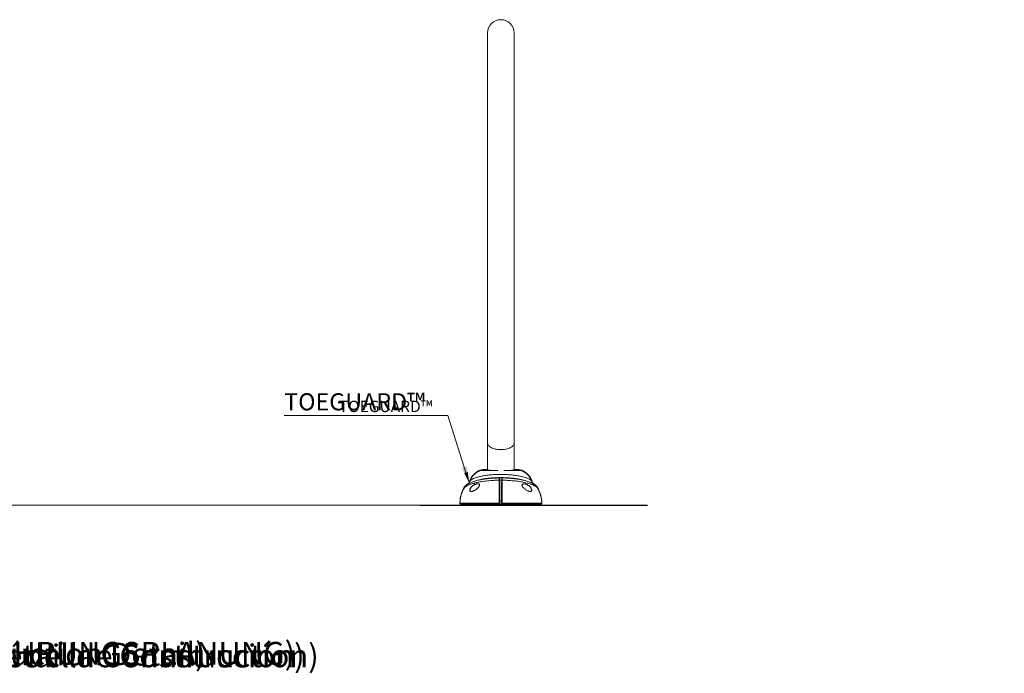
# Model space of a CAD drawing. Units: inches. Extents: x -2796 to 1759, y -122 to 157.
# Drawn here: x 6 to 135, y -69 to 18 of the extents above; entities that cross this region are included whole.
import ezdxf
from ezdxf import colors
from ezdxf.entities.mleader import LeaderData, LeaderLine
from ezdxf.math import Vec2, Vec3

# ---------------------------------------------------------------- set-up
doc = ezdxf.new("R2010")
doc.units = ezdxf.units.IN
doc.header["$MEASUREMENT"] = 0
doc.linetypes.add('SLD-Solid', pattern=[0])
doc.layers.get('0').update_dxf_attribs({"linetype": 'SLD-Solid'})
for name, color, linetype in [('DE BLOCK FORMAT', 231, 'SLD-Solid'), ('DE VORTEX TEXT', 204, 'Continuous'), ('EN BLOCK FORMAT', 3, 'SLD-Solid'), ('EN VORTEX TEXT', 54, 'Continuous'), ('ES BLOCK FORMAT', 150, 'Continuous'), ('ES VORTEX TEXT', 82, 'Continuous'), ('FR BLOCK FORMAT', 220, 'SLD-Solid'), ('FR VORTEX TEXT', 20, 'Continuous')]:
    doc.layers.add(name, color=color, linetype=linetype)
doc.styles.add('Vortex annotative', font='arial.ttf')
doc.styles.add('Vortex Title annotative', font='arialbd.ttf')

msp = doc.modelspace()

# ---------------------------------------------------------------- linework, layer by layer
at = {"linetype": 'Continuous', "lineweight": 15}
for p, q in [((67.18, 15.8), (67.18, -38.2)), ((70.68, -38.2), (70.68, 15.8)), ((67.18, -38.2), (67.18, -41.77)), ((70.68, -41.77), (70.68, -38.2)), ((67.18, -41.76), (66.25, -41.76)), ((67.18, -41.7), (66.55, -41.7)), ((67.02, -41.77), (67.02, -41.77)), ((71.3, -41.7), (70.68, -41.7)), ((71.61, -41.76), (70.68, -41.76)), ((70.84, -41.77), (70.84, -41.77)), ((64.81, -43.26), (64.81, -43.26)), ((68.8, -43.22), (68.8, -42.89)), ((68.8, -43.54), (68.8, -43.3)), ((68.8, -43.49), (68.8, -43.58)), ((68.8, -43.5), (68.8, -43.49)), ((64.04, -44.17), (64.03, -44.18)), ((64.04, -44.24), (64.04, -44.24)), ((65.07, -44.58), (65.13, -44.58)), ((68.8, -44.27), (68.8, -44.27)), ((63.54, -46), (63.54, -46.07)), ((63.54, -46.07), (63.54, -46.09)), ((68.74, -46.27), (68.74, -46.27)), ((68.79, -45.82), (69.04, -45.82)), ((68.79, -46.2), (69.04, -46.2)), ((68.79, -46.21), (68.79, -46.21)), ((74.32, -46.09), (74.32, -46.07))]:
    msp.add_line(p, q, dxfattribs=at)
at = {"linetype": 'SLD-Solid', "lineweight": 18, "ltscale": 5}
msp.add_line((67.18, -46.4), (-101.48, -46.4), dxfattribs=at)
msp.add_line((58.35, -46.4), (88.26, -46.4))
at = {"linetype": 'Continuous', "lineweight": 15, "flags": 128}
for points in [[(70.68, -38.2), (70.68, -38.25), (70.66, -38.32), (70.63, -38.4), (70.59, -38.48), (70.53, -38.55), (70.47, -38.62), (70.38, -38.69), (70.29, -38.75), (70.19, -38.81), (70.08, -38.86), (69.95, -38.91), (69.82, -38.95), (69.68, -38.99), (69.54, -39.02), (69.39, -39.04), (69.24, -39.06), (69.09, -39.07), (68.93, -39.07), (68.77, -39.07), (68.62, -39.06), (68.47, -39.04), (68.32, -39.02), (68.18, -38.99), (68.04, -38.95), (67.91, -38.91), (67.78, -38.86), (67.67, -38.81), (67.57, -38.75), (67.48, -38.69), (67.39, -38.62), (67.33, -38.55), (67.27, -38.48), (67.23, -38.4), (67.2, -38.32), (67.18, -38.25), (67.18, -38.2)], [(68.55, -41.83), (68.44, -41.83), (68.25, -41.83), (68.07, -41.83), (67.89, -41.83), (67.71, -41.83), (67.54, -41.83), (67.38, -41.83), (67.23, -41.83), (67.08, -41.83), (66.95, -41.83), (66.83, -41.83), (66.71, -41.83), (66.61, -41.83), (66.52, -41.83), (66.44, -41.83), (66.38, -41.83), (66.33, -41.83), (66.29, -41.83), (66.27, -41.83), (66.26, -41.83), (66.25, -41.83)], [(66.56, -41.77), (66.56, -41.77), (66.56, -41.77)], [(71.61, -41.83), (71.6, -41.83), (71.59, -41.83), (71.57, -41.83), (71.53, -41.83), (71.48, -41.83), (71.41, -41.83), (71.34, -41.83), (71.24, -41.83), (71.14, -41.83), (71.03, -41.83), (70.9, -41.83), (70.77, -41.83), (70.62, -41.83), (70.47, -41.83), (70.3, -41.83), (70.13, -41.83), (69.96, -41.83), (69.78, -41.83), (69.59, -41.83), (69.4, -41.83), (69.31, -41.83)], [(71.3, -41.77), (71.3, -41.77), (71.3, -41.77)], [(68.8, -43.5), (68.8, -43.49), (68.8, -43.49), (68.8, -43.49)], [(68.8, -43.58), (68.8, -43.6), (68.8, -43.6)], [(68.8, -43.89), (68.8, -43.8), (68.8, -43.66)], [(68.8, -43.85), (68.8, -43.87), (68.8, -43.89)], [(63.54, -46.14), (63.54, -46.14), (63.55, -46.14), (63.57, -46.14), (63.61, -46.14), (63.66, -46.14), (63.72, -46.14), (63.8, -46.14), (63.89, -46.14), (63.99, -46.14), (64.11, -46.14), (64.24, -46.14), (64.38, -46.14), (64.53, -46.14), (64.7, -46.14), (64.87, -46.14), (65.06, -46.14), (65.25, -46.14), (65.46, -46.14), (65.67, -46.14), (65.9, -46.14), (66.13, -46.14), (66.36, -46.14), (66.61, -46.14), (66.86, -46.14), (67.12, -46.14), (67.38, -46.14), (67.64, -46.14), (67.91, -46.14), (68.18, -46.14), (68.45, -46.14), (68.73, -46.14)], [(68.73, -46.27), (68.46, -46.27), (68.19, -46.27), (67.92, -46.27), (67.66, -46.27), (67.4, -46.27), (67.14, -46.27), (66.89, -46.27), (66.64, -46.27), (66.4, -46.27), (66.17, -46.27), (65.94, -46.27), (65.73, -46.27), (65.51, -46.27), (65.31, -46.27), (65.12, -46.27), (64.94, -46.27), (64.77, -46.27), (64.61, -46.27), (64.46, -46.27), (64.32, -46.27), (64.2, -46.27), (64.09, -46.27), (63.99, -46.27), (63.9, -46.27), (63.83, -46.27), (63.77, -46.27), (63.72, -46.27), (63.69, -46.27), (63.67, -46.27), (63.66, -46.27)], [(68.73, -46.27), (68.74, -46.27), (68.74, -46.27)], [(69.08, -46.26), (68.94, -46.26), (68.75, -46.26)], [(68.79, -46.15), (68.79, -46.11), (68.79, -46.08), (68.79, -46.05), (68.79, -46.01), (68.79, -45.98), (68.79, -45.95), (68.79, -45.91), (68.79, -45.88)], [(74.2, -46.27), (74.19, -46.27), (74.17, -46.27), (74.14, -46.27), (74.09, -46.27), (74.03, -46.27), (73.95, -46.27), (73.87, -46.27), (73.76, -46.27), (73.65, -46.27), (73.52, -46.27), (73.39, -46.27), (73.24, -46.27), (73.07, -46.27), (72.9, -46.27), (72.72, -46.27), (72.53, -46.27), (72.33, -46.27), (72.11, -46.27), (71.89, -46.27), (71.67, -46.27), (71.43, -46.27), (71.19, -46.27), (70.94, -46.27), (70.69, -46.27), (70.44, -46.27), (70.17, -46.27), (69.91, -46.27), (69.64, -46.27), (69.37, -46.27), (69.1, -46.27)], [(69.11, -46.14), (69.38, -46.14), (69.65, -46.14), (69.92, -46.14), (70.19, -46.14), (70.46, -46.14), (70.72, -46.14), (70.98, -46.14), (71.23, -46.14), (71.47, -46.14), (71.71, -46.14), (71.94, -46.14), (72.17, -46.14), (72.38, -46.14), (72.59, -46.14), (72.79, -46.14), (72.97, -46.14), (73.15, -46.14), (73.31, -46.14), (73.47, -46.14), (73.61, -46.14), (73.74, -46.14), (73.86, -46.14), (73.96, -46.14), (74.06, -46.14), (74.13, -46.14), (74.2, -46.14), (74.25, -46.14), (74.29, -46.14), (74.31, -46.14), (74.32, -46.14), (74.32, -46.14)]]:
    msp.add_lwpolyline(points, dxfattribs=at)
at = {"linetype": 'Continuous', "lineweight": 15}
for centre, radius, start, end in [((68.93, 15.8), 1.75, 0, 180), ((67.07, -43.99), 2.38, 110.0599, 162.0604), ((66.55, -42.58), 0.875, 90, 110.0599), ((67.37, 270.43), 312.21, 269.8503, 270.029), ((67.17, -269.27), 227.5, 89.997, 90.1535), ((67.16, -20.86), 20.91, 269.6342, 270.062), ((67.16, -65.3), 23.53, 89.9611, 90.3412), ((70.46, 301.95), 343.73, 269.9787, 270.1411), ((70.69, -272.45), 230.68, 89.8488, 90.0028), ((70.7, -65.09), 23.32, 89.6583, 90.0423), ((70.69, -16.29), 25.48, 269.9763, 270.3279), ((71.3, -42.58), 0.875, 69.9401, 90), ((70.79, -43.99), 2.38, 17.9284, 69.9401), ((68.74, -43.15), 0.0566, 12.023, 99.4477), ((103.27, -43.63), 34.48, 179.7824, 180.0518), ((107.86, -44.08), 39.06, 179.6114, 180.3906), ((67.28, -43.85), 1.52, 359.9013, 1.214), ((69.1, -43.15), 0.0563, 80.4547, 168.2607), ((68.1, -46.24), 4.57, 153.0256, 176.6717), ((169.82, -45.68), 101.02, 179.5876, 180.1152), ((-8.86, -44.33), 77.66, 359.5433, 0.0471), ((64.22, -44.28), 4.58, 359.1904, 0.096), ((69.76, -46.24), 4.57, 2.2034, 26.9775), ((68.74, -46.58), 0.437, 83.6522, 92.1647), ((68.73, -46.21), 0.0625, 282.5181, 0.0017), ((68.73, -46.21), 0.0625, 282.5181, 0.0017), ((62.97, -46.16), 5.82, 359.5627, 0.1479), ((69.09, -46.57), 0.43, 87.7928, 96.4101), ((69.1, -46.21), 0.0625, 201.275, 269.9941)]:
    msp.add_arc(centre, radius, start, end, dxfattribs=at)
msp.add_ellipse((68.93, -43.64), major_axis=(2.03, 0), ratio=0.267394, start_param=1.514084, end_param=1.635357, dxfattribs=at)
for points, knots in [([(66.26, -41.82), (66.24, -41.83), (66.18, -41.85), (66.07, -41.9), (65.94, -41.97), (65.8, -42.05), (65.67, -42.13), (65.55, -42.23), (65.43, -42.34), (65.32, -42.45), (65.21, -42.57), (65.12, -42.7), (65.03, -42.84), (64.95, -42.98), (64.88, -43.13), (64.84, -43.24), (64.82, -43.31), (64.81, -43.32)], [0, 0, 0, 0, 0.024759, 0.093232, 0.163738, 0.235599, 0.30839, 0.38183, 0.45574, 0.530002, 0.604531, 0.679266, 0.754166, 0.829193, 0.904325, 0.979539, 1, 1, 1, 1]), ([(64.81, -43.33), (64.81, -43.33), (64.82, -43.31), (64.83, -43.26), (64.89, -43.18), (64.97, -43.1), (65.09, -43.01), (65.22, -42.93), (65.39, -42.85), (65.57, -42.78), (65.78, -42.71), (66.01, -42.65), (66.26, -42.59), (66.52, -42.53), (66.8, -42.48), (67.1, -42.44), (67.41, -42.41), (67.74, -42.38), (68.1, -42.35), (68.5, -42.34), (68.9, -42.33), (69.28, -42.34), (69.64, -42.35), (70, -42.37), (70.35, -42.4), (70.69, -42.44), (71.01, -42.48), (71.33, -42.53), (71.62, -42.59), (71.88, -42.66), (72.12, -42.73), (72.34, -42.8), (72.53, -42.88), (72.69, -42.96), (72.82, -43.05), (72.93, -43.13), (73, -43.22), (73.04, -43.29), (73.05, -43.32), (73.05, -43.33), (73.05, -43.33)], [0, 0, 0, 0, 0.001373, 0.017287, 0.044177, 0.071863, 0.09955, 0.126223, 0.152897, 0.18033, 0.207764, 0.23467, 0.261578, 0.289215, 0.316854, 0.344539, 0.372224, 0.400635, 0.429045, 0.464459, 0.500219, 0.529885, 0.55955, 0.590062, 0.620574, 0.650211, 0.679847, 0.710411, 0.740973, 0.769495, 0.798016, 0.827443, 0.85687, 0.884255, 0.911641, 0.939863, 0.968086, 0.994916, 0.999428, 1, 1, 1, 1]), ([(71.98, -43.12), (71.97, -43.12), (71.89, -43.09), (71.73, -43.05), (71.48, -42.99), (71.21, -42.94), (70.92, -42.89), (70.61, -42.85), (70.29, -42.81), (69.96, -42.79), (69.62, -42.77), (69.28, -42.76), (68.91, -42.75), (68.52, -42.76), (68.14, -42.77), (67.8, -42.79), (67.5, -42.82), (67.2, -42.85), (66.92, -42.89), (66.65, -42.93), (66.4, -42.98), (66.17, -43.04), (66, -43.08), (65.92, -43.11), (65.9, -43.11)], [0, 0, 0, 0, 0.0054511, 0.0540488, 0.1026476, 0.151777, 0.2009076, 0.25161, 0.3023153, 0.3516597, 0.4010044, 0.4518008, 0.5025986, 0.5615535, 0.6210959, 0.6670933, 0.713088, 0.7602919, 0.8074944, 0.8520283, 0.8965592, 0.9422933, 0.9880262, 1, 1, 1, 1]), ([(66.55, -41.77), (66.55, -41.77), (66.55, -41.77), (66.54, -41.77), (66.53, -41.77), (66.52, -41.77), (66.49, -41.77), (66.46, -41.78), (66.4, -41.78), (66.33, -41.8), (66.28, -41.82), (66.26, -41.82)], [0, 0, 0, 0, 0.048332, 0.161217, 0.24021, 0.294923, 0.355241, 0.439964, 0.571666, 0.821821, 1, 1, 1, 1]), ([(71.6, -41.82), (71.59, -41.82), (71.56, -41.81), (71.51, -41.8), (71.45, -41.78), (71.41, -41.78), (71.37, -41.77), (71.35, -41.77), (71.33, -41.77), (71.33, -41.77), (71.32, -41.77), (71.31, -41.77), (71.31, -41.77), (71.31, -41.77)], [0, 0, 0, 0, 0.085199, 0.245677, 0.389317, 0.510482, 0.598106, 0.653942, 0.697853, 0.735414, 0.788551, 0.875734, 1, 1, 1, 1]), ([(73.05, -43.33), (73.04, -43.29), (73.01, -43.2), (72.95, -43.07), (72.88, -42.93), (72.8, -42.79), (72.71, -42.66), (72.62, -42.53), (72.51, -42.42), (72.41, -42.31), (72.29, -42.21), (72.17, -42.12), (72.05, -42.04), (71.93, -41.97), (71.81, -41.91), (71.7, -41.86), (71.63, -41.83), (71.6, -41.82)], [0, 0, 0, 0, 0.052164, 0.127529, 0.202106, 0.275879, 0.348824, 0.420904, 0.492075, 0.562284, 0.631456, 0.699507, 0.766332, 0.831798, 0.89574, 0.957949, 1, 1, 1, 1]), ([(66.69, -42.96), (66.65, -42.96), (66.55, -42.98), (66.37, -43.01), (66.16, -43.05), (65.97, -43.09), (65.77, -43.14), (65.58, -43.19), (65.4, -43.25), (65.22, -43.32), (65.05, -43.39), (64.88, -43.47), (64.72, -43.55), (64.58, -43.64), (64.47, -43.72), (64.36, -43.81), (64.27, -43.9), (64.19, -43.99), (64.12, -44.1), (64.07, -44.17), (64.04, -44.22), (64.04, -44.23)], [0, 0, 0, 0, 0.030605, 0.089894, 0.149427, 0.209452, 0.270157, 0.331772, 0.394559, 0.458853, 0.525403, 0.592681, 0.661905, 0.720252, 0.773262, 0.821629, 0.863625, 0.908407, 0.94886, 0.987983, 1, 1, 1, 1]), ([(68.73, -43.09), (68.6, -43.1), (68.34, -43.1), (67.95, -43.12), (67.56, -43.14), (67.16, -43.18), (66.77, -43.23), (66.43, -43.27), (66.15, -43.32), (65.92, -43.37), (65.7, -43.42), (65.49, -43.47), (65.3, -43.52), (65.09, -43.58), (64.87, -43.66), (64.65, -43.76), (64.45, -43.86), (64.29, -43.96), (64.16, -44.07), (64.08, -44.16), (64.05, -44.21), (64.04, -44.24)], [0, 0, 0, 0, 0.0566073, 0.113554, 0.1741218, 0.2346891, 0.2970137, 0.3593366, 0.4010069, 0.4426767, 0.4849174, 0.5271573, 0.5657282, 0.6044116, 0.6641703, 0.7239281, 0.7854607, 0.8469935, 0.9062526, 0.9655115, 1, 1, 1, 1]), ([(64.79, -43.45), (64.76, -43.46), (64.69, -43.5), (64.59, -43.57), (64.47, -43.65), (64.37, -43.74), (64.27, -43.83), (64.19, -43.92), (64.12, -44.03), (64.07, -44.11), (64.04, -44.16), (64.04, -44.17)], [0, 0, 0, 0, 0.07857, 0.2369, 0.380823, 0.512092, 0.626255, 0.748155, 0.857764, 0.963724, 1, 1, 1, 1]), ([(64.24, -43.93), (64.22, -43.96), (64.15, -44.01), (64.08, -44.09), (64.05, -44.15), (64.04, -44.17)], [0, 0, 0, 0, 0.272575, 0.7245, 1, 1, 1, 1]), ([(64.81, -43.26), (64.81, -43.27), (64.8, -43.3), (64.79, -43.36), (64.78, -43.44), (64.79, -43.49), (64.8, -43.51)], [0, 0, 0, 0, 0.0803655, 0.4087661, 0.7223674, 1, 1, 1, 1]), ([(64.81, -43.33), (64.81, -43.33), (64.8, -43.37), (64.79, -43.43), (64.78, -43.49), (64.79, -43.51), (64.79, -43.52)], [0, 0, 0, 0, 0.124507, 0.556498, 0.969389, 1, 1, 1, 1]), ([(64.81, -43.26), (64.82, -43.24), (64.83, -43.2), (64.86, -43.15), (64.88, -43.13)], [0, 0, 0, 0, 0.415678, 1, 1, 1, 1]), ([(64.87, -44.5), (64.87, -44.48), (64.86, -44.45), (64.85, -44.39), (64.86, -44.29), (64.9, -44.19), (64.95, -44.1), (65.01, -44.02), (65.09, -43.93), (65.2, -43.83), (65.32, -43.73), (65.46, -43.66), (65.6, -43.6), (65.75, -43.56), (65.86, -43.56), (65.91, -43.56)], [0, 0, 0, 0, 0.041503, 0.082972, 0.152961, 0.221341, 0.271929, 0.322594, 0.395524, 0.468574, 0.574905, 0.681367, 0.764662, 0.882464, 1, 1, 1, 1]), ([(65.42, -43.71), (65.39, -43.73), (65.31, -43.77), (65.21, -43.85), (65.1, -43.94), (65.02, -44.03), (64.96, -44.11), (64.91, -44.2), (64.87, -44.29), (64.86, -44.38), (64.87, -44.45), (64.88, -44.48), (64.9, -44.52), (64.93, -44.55), (64.99, -44.57), (65.04, -44.58), (65.06, -44.58), (65.07, -44.58)], [0, 0, 0, 0, 0.070957, 0.19903, 0.286671, 0.374158, 0.434603, 0.494955, 0.576116, 0.658922, 0.706946, 0.75501, 0.757154, 0.854582, 0.919254, 0.984024, 1, 1, 1, 1]), ([(66.09, -43.65), (66.09, -43.65), (66.07, -43.63), (66.01, -43.6), (65.91, -43.58), (65.76, -43.58), (65.61, -43.62), (65.5, -43.67), (65.44, -43.7), (65.42, -43.71)], [0, 0, 0, 0, 0.044972, 0.1336136, 0.3092281, 0.5308993, 0.7530809, 0.9103329, 1, 1, 1, 1]), ([(66.12, -43.74), (66.12, -43.76), (66.12, -43.8), (66.09, -43.87), (66.05, -43.94), (66, -44.02), (65.92, -44.1), (65.81, -44.21), (65.68, -44.31), (65.58, -44.39), (65.53, -44.42), (65.53, -44.42)], [0, 0, 0, 0, 0.066255, 0.166569, 0.24778, 0.329149, 0.46109, 0.593287, 0.796046, 0.998994, 1, 1, 1, 1]), ([(65.91, -43.56), (65.95, -43.56), (66.01, -43.57), (66.07, -43.61), (66.11, -43.65), (66.13, -43.7), (66.12, -43.73), (66.12, -43.74)], [0, 0, 0, 0, 0.351277, 0.52965, 0.707465, 0.920812, 1, 1, 1, 1]), ([(66.08, -43.65), (66.09, -43.65), (66.1, -43.67), (66.11, -43.69), (66.12, -43.72), (66.12, -43.74), (66.12, -43.75)], [0, 0, 0, 0, 0.191241, 0.535683, 0.85028, 1, 1, 1, 1]), ([(68.73, -42.8), (68.71, -42.8), (68.6, -42.8), (68.41, -42.81), (68.17, -42.82), (67.93, -42.83), (67.7, -42.84), (67.47, -42.86), (67.24, -42.89), (67.01, -42.91), (66.83, -42.94), (66.73, -42.95), (66.69, -42.96)], [0, 0, 0, 0, 0.038598, 0.151277, 0.264202, 0.377312, 0.490571, 0.603935, 0.717401, 0.830982, 0.944743, 1, 1, 1, 1]), ([(68.8, -42.89), (68.8, -42.89), (68.8, -42.87), (68.8, -42.87), (68.8, -42.86), (68.8, -42.86), (68.8, -42.85), (68.79, -42.84), (68.79, -42.83), (68.78, -42.82), (68.76, -42.81), (68.75, -42.8), (68.74, -42.8), (68.73, -42.8)], [0, 0, 0, 0, 0.1679, 0.513655, 0.614838, 0.689216, 0.715779, 0.738481, 0.780589, 0.835056, 0.903883, 0.974679, 1, 1, 1, 1]), ([(68.73, -43.09), (68.73, -43.06), (68.73, -42.98), (68.73, -42.9), (68.73, -42.84), (68.73, -42.8), (68.73, -42.8), (68.73, -42.8)], [0, 0, 0, 0, 0.2101, 0.426295, 0.636386, 0.852563, 1, 1, 1, 1]), ([(68.73, -46.14), (68.73, -46.01), (68.73, -45.76), (68.73, -45.38), (68.73, -45), (68.73, -44.64), (68.73, -44.29), (68.73, -43.95), (68.73, -43.63), (68.73, -43.39), (68.73, -43.22), (68.73, -43.14), (68.73, -43.09)], [0, 0, 0, 0, 0.113008, 0.226419, 0.339831, 0.452839, 0.565846, 0.679257, 0.792668, 0.905675, 0.942469, 1, 1, 1, 1]), ([(68.79, -43.83), (68.79, -43.83), (68.79, -43.84), (68.79, -43.85), (68.78, -43.86), (68.76, -43.87), (68.74, -43.88), (68.74, -43.88), (68.73, -43.88)], [0, 0, 0, 0, 0.016714, 0.214678, 0.43543, 0.692063, 0.967436, 1, 1, 1, 1]), ([(68.8, -43.14), (68.79, -43.22), (68.79, -43.38), (68.79, -43.66), (68.79, -43.97), (68.79, -44.31), (68.79, -44.66), (68.79, -45.02), (68.79, -45.38), (68.79, -45.76), (68.79, -46.01), (68.79, -46.14)], [0, 0, 0, 0, 0.094308, 0.205899, 0.317489, 0.432321, 0.547153, 0.658744, 0.770335, 0.885167, 1, 1, 1, 1]), ([(68.8, -42.89), (68.8, -42.88), (68.8, -42.86), (68.8, -42.87), (68.8, -42.87)], [0, 0, 0, 0, 0.67759, 1, 1, 1, 1]), ([(68.8, -42.87), (68.8, -42.87), (68.8, -42.87), (68.8, -42.9), (68.8, -42.95), (68.8, -43.03), (68.8, -43.1), (68.8, -43.14)], [0, 0, 0, 0, 0.132616, 0.346364, 0.566302, 0.78005, 1, 1, 1, 1]), ([(68.8, -43.11), (68.84, -43.11), (68.92, -43.11), (69, -43.11), (69.05, -43.11)], [0, 0, 0, 0, 0.465218, 1, 1, 1, 1]), ([(68.8, -43.5), (68.8, -43.5), (68.8, -43.49), (68.8, -43.49), (68.8, -43.49), (68.8, -43.49)], [0, 0, 0, 0, 0.0700659, 0.7759654, 1, 1, 1, 1]), ([(68.8, -43.58), (68.8, -43.58), (68.8, -43.58), (68.8, -43.57), (68.8, -43.56), (68.8, -43.54), (68.8, -43.54)], [0, 0, 0, 0, 0.0673736, 0.420608, 0.7725955, 1, 1, 1, 1]), ([(68.8, -43.6), (68.8, -43.6), (68.8, -43.59), (68.8, -43.59), (68.8, -43.59), (68.8, -43.59), (68.8, -43.59), (68.8, -43.59), (68.8, -43.58), (68.8, -43.58)], [0, 0, 0, 0, 0.139752, 0.290022, 0.356413, 0.405485, 0.477136, 0.632503, 1, 1, 1, 1]), ([(68.8, -43.58), (68.8, -43.59), (68.8, -43.59), (68.8, -43.58), (68.8, -43.58)], [0, 0, 0, 0, 0.552622, 1, 1, 1, 1]), ([(69.04, -46.14), (69.04, -46.04), (69.04, -45.81), (69.04, -45.46), (69.04, -45.09), (69.04, -44.73), (69.04, -44.37), (69.04, -44.04), (69.04, -43.72), (69.04, -43.42), (69.04, -43.23), (69.05, -43.14)], [0, 0, 0, 0, 0.094185, 0.205789, 0.317394, 0.432241, 0.547089, 0.658695, 0.770302, 0.885151, 1, 1, 1, 1]), ([(69.11, -42.8), (69.11, -42.8), (69.1, -42.8), (69.08, -42.8), (69.07, -42.81), (69.06, -42.83), (69.05, -42.84), (69.05, -42.85), (69.05, -42.85), (69.05, -42.85), (69.05, -42.85)], [0, 0, 0, 0, 0.060076, 0.305871, 0.500887, 0.664707, 0.802571, 0.912203, 0.986082, 1, 1, 1, 1]), ([(69.05, -43.14), (69.05, -43.1), (69.05, -43.02), (69.05, -42.94), (69.05, -42.89), (69.05, -42.86), (69.05, -42.87), (69.05, -42.87)], [0, 0, 0, 0, 0.237908, 0.484351, 0.699888, 0.921687, 1, 1, 1, 1]), ([(73.79, -44.18), (73.79, -44.17), (73.76, -44.13), (73.71, -44.06), (73.64, -43.96), (73.55, -43.87), (73.46, -43.78), (73.35, -43.69), (73.23, -43.61), (73.09, -43.53), (72.94, -43.45), (72.78, -43.37), (72.6, -43.31), (72.42, -43.24), (72.23, -43.18), (72.03, -43.13), (71.83, -43.08), (71.62, -43.04), (71.41, -43), (71.19, -42.96), (70.97, -42.93), (70.75, -42.9), (70.53, -42.88), (70.3, -42.86), (70.07, -42.84), (69.84, -42.82), (69.6, -42.81), (69.37, -42.8), (69.2, -42.8), (69.12, -42.8), (69.11, -42.8)], [0, 0, 0, 0, 0.006294, 0.03308, 0.060814, 0.089844, 0.120593, 0.153555, 0.189246, 0.228039, 0.269788, 0.313443, 0.357098, 0.400544, 0.443823, 0.486193, 0.527825, 0.568869, 0.609429, 0.649569, 0.68932, 0.728695, 0.767695, 0.806318, 0.84456, 0.882376, 0.920168, 0.958343, 0.996657, 1, 1, 1, 1]), ([(69.11, -42.8), (69.11, -42.8), (69.11, -42.8), (69.11, -42.83), (69.11, -42.87), (69.11, -42.94), (69.11, -43.01), (69.11, -43.07), (69.11, -43.09)], [0, 0, 0, 0, 0.098622, 0.30932, 0.526132, 0.684708, 0.84113, 1, 1, 1, 1]), ([(69.11, -43.09), (69.11, -43.19), (69.11, -43.37), (69.11, -43.68), (69.11, -44), (69.11, -44.34), (69.11, -44.7), (69.11, -45.06), (69.11, -45.44), (69.11, -45.73), (69.11, -45.97), (69.11, -46.07), (69.11, -46.14)], [0, 0, 0, 0, 0.113024, 0.226451, 0.339879, 0.452902, 0.565924, 0.67935, 0.792776, 0.905798, 0.942585, 1, 1, 1, 1]), ([(73.83, -44.25), (73.82, -44.23), (73.79, -44.17), (73.71, -44.08), (73.59, -43.97), (73.43, -43.87), (73.24, -43.77), (73.02, -43.68), (72.78, -43.59), (72.5, -43.51), (72.21, -43.43), (71.89, -43.36), (71.55, -43.3), (71.19, -43.24), (70.82, -43.19), (70.43, -43.16), (70.03, -43.13), (69.59, -43.1), (69.28, -43.1), (69.11, -43.09)], [0, 0, 0, 0, 0.0321872, 0.0908866, 0.1513, 0.2117135, 0.2701615, 0.3286101, 0.3887355, 0.4488604, 0.5073958, 0.5659302, 0.626112, 0.686294, 0.74531, 0.804327, 0.8649837, 0.9256408, 1, 1, 1, 1]), ([(71.71, -43.73), (71.72, -43.72), (71.72, -43.68), (71.74, -43.64), (71.78, -43.6), (71.84, -43.57), (71.88, -43.57), (71.91, -43.56)], [0, 0, 0, 0, 0.134527, 0.361601, 0.53727, 0.713281, 1, 1, 1, 1]), ([(71.72, -43.77), (71.72, -43.77), (71.71, -43.76), (71.71, -43.75), (71.71, -43.73)], [0, 0, 0, 0, 0.08297, 1, 1, 1, 1]), ([(71.73, -43.78), (71.72, -43.77), (71.72, -43.75), (71.72, -43.72), (71.74, -43.68), (71.75, -43.66), (71.76, -43.65), (71.76, -43.65)], [0, 0, 0, 0, 0.13166, 0.387756, 0.657075, 0.949223, 1, 1, 1, 1]), ([(72.71, -44.58), (72.69, -44.58), (72.63, -44.57), (72.51, -44.52), (72.36, -44.45), (72.21, -44.35), (72.07, -44.24), (71.96, -44.14), (71.88, -44.05), (71.82, -43.99), (71.78, -43.92), (71.74, -43.85), (71.73, -43.8), (71.72, -43.77)], [0, 0, 0, 0, 0.067775, 0.177157, 0.31993, 0.462765, 0.583161, 0.703387, 0.767308, 0.831149, 0.880914, 0.930588, 1, 1, 1, 1]), ([(72.46, -43.73), (72.46, -43.73), (72.4, -43.69), (72.29, -43.65), (72.14, -43.6), (72.01, -43.58), (71.9, -43.58), (71.83, -43.6), (71.78, -43.62), (71.76, -43.64), (71.75, -43.65)], [0, 0, 0, 0, 0.010728, 0.219752, 0.421589, 0.623206, 0.747526, 0.871577, 0.947252, 1, 1, 1, 1]), ([(71.91, -43.56), (71.94, -43.56), (72.01, -43.55), (72.15, -43.57), (72.3, -43.62), (72.46, -43.7), (72.6, -43.79), (72.72, -43.89), (72.8, -43.97), (72.86, -44.06), (72.92, -44.15), (72.97, -44.25), (72.99, -44.34), (73, -44.39), (72.99, -44.44), (72.98, -44.48), (72.98, -44.49), (72.97, -44.49)], [0, 0, 0, 0, 0.067321, 0.176088, 0.284979, 0.397762, 0.510427, 0.582406, 0.654293, 0.707417, 0.760462, 0.840195, 0.88055, 0.920876, 0.95233, 0.992383, 1, 1, 1, 1]), ([(72.93, -44.52), (72.94, -44.52), (72.95, -44.51), (72.97, -44.48), (72.98, -44.44), (72.98, -44.38), (72.98, -44.32), (72.95, -44.24), (72.91, -44.16), (72.85, -44.07), (72.79, -43.98), (72.7, -43.9), (72.59, -43.81), (72.51, -43.76), (72.46, -43.73)], [0, 0, 0, 0, 0.020511, 0.08252, 0.144459, 0.193005, 0.298322, 0.317312, 0.44095, 0.52366, 0.606499, 0.71915, 0.831949, 1, 1, 1, 1]), ([(72.98, -43.13), (72.98, -43.14), (73.02, -43.18), (73.04, -43.22), (73.05, -43.25), (73.05, -43.26)], [0, 0, 0, 0, 0.224009, 0.906881, 1, 1, 1, 1]), ([(73.07, -43.45), (73.07, -43.42), (73.08, -43.37), (73.07, -43.3), (73.05, -43.27), (73.05, -43.26)], [0, 0, 0, 0, 0.405224, 0.802832, 1, 1, 1, 1]), ([(73.07, -43.52), (73.07, -43.52), (73.08, -43.49), (73.07, -43.44), (73.07, -43.37), (73.05, -43.34), (73.05, -43.33)], [0, 0, 0, 0, 0.01719, 0.422433, 0.820047, 1, 1, 1, 1]), ([(73.79, -44.11), (73.79, -44.1), (73.76, -44.06), (73.71, -43.99), (73.64, -43.89), (73.55, -43.8), (73.46, -43.71), (73.35, -43.62), (73.23, -43.54), (73.14, -43.48), (73.08, -43.45), (73.07, -43.45)], [0, 0, 0, 0, 0.0266109, 0.1409279, 0.2592719, 0.3831167, 0.514263, 0.6547991, 0.8069178, 0.9721983, 1, 1, 1, 1]), ([(73.83, -44.18), (73.82, -44.16), (73.79, -44.1), (73.72, -44.01), (73.63, -43.95), (73.59, -43.91)], [0, 0, 0, 0, 0.207687, 0.612533, 1, 1, 1, 1]), ([(64.04, -44.24), (64.02, -44.27), (63.96, -44.38), (63.88, -44.57), (63.79, -44.8), (63.71, -45.04), (63.65, -45.27), (63.6, -45.51), (63.57, -45.75), (63.55, -45.96), (63.54, -46.09), (63.54, -46.14)], [0, 0, 0, 0, 0.058008, 0.184594, 0.310629, 0.435773, 0.560077, 0.683589, 0.806347, 0.928384, 1, 1, 1, 1]), ([(65.22, -44.56), (65.22, -44.56), (65.19, -44.57), (65.13, -44.59), (65.05, -44.59), (64.98, -44.58), (64.92, -44.56), (64.89, -44.52), (64.87, -44.5)], [0, 0, 0, 0, 0.0021258, 0.2202965, 0.4381826, 0.5982062, 0.7579957, 1, 1, 1, 1]), ([(65.2, -44.56), (65.18, -44.57), (65.14, -44.58), (65.08, -44.58), (65.05, -44.58), (65.04, -44.58)], [0, 0, 0, 0, 0.372936, 0.757957, 1, 1, 1, 1]), ([(65.25, -44.54), (65.24, -44.55), (65.22, -44.56), (65.2, -44.56), (65.2, -44.56)], [0, 0, 0, 0, 0.876369, 1, 1, 1, 1]), ([(65.53, -44.42), (65.48, -44.45), (65.37, -44.51), (65.27, -44.54), (65.22, -44.56)], [0, 0, 0, 0, 0.499039, 1, 1, 1, 1]), ([(65.53, -44.41), (65.51, -44.42), (65.46, -44.45), (65.38, -44.49), (65.31, -44.53), (65.27, -44.54), (65.25, -44.54)], [0, 0, 0, 0, 0.183904, 0.527164, 0.8574, 1, 1, 1, 1]), ([(72.36, -44.45), (72.41, -44.47), (72.51, -44.52), (72.63, -44.56), (72.73, -44.58), (72.82, -44.58), (72.88, -44.57), (72.92, -44.54), (72.93, -44.52)], [0, 0, 0, 0, 0.229914, 0.416487, 0.602792, 0.7319, 0.860791, 1, 1, 1, 1]), ([(72.97, -44.49), (72.97, -44.5), (72.95, -44.54), (72.9, -44.57), (72.83, -44.59), (72.77, -44.59), (72.73, -44.58), (72.71, -44.58)], [0, 0, 0, 0, 0.1217702, 0.4188941, 0.6469896, 0.875461, 1, 1, 1, 1]), ([(74.32, -46.14), (74.32, -46.07), (74.31, -45.93), (74.29, -45.72), (74.25, -45.48), (74.2, -45.25), (74.14, -45.03), (74.07, -44.81), (73.99, -44.59), (73.91, -44.41), (73.85, -44.29), (73.83, -44.24)], [0, 0, 0, 0, 0.094477, 0.214418, 0.333717, 0.452378, 0.570405, 0.687793, 0.804539, 0.920632, 1, 1, 1, 1]), ([(63.54, -46.14), (63.54, -46.14), (63.54, -46.16), (63.54, -46.19), (63.56, -46.21), (63.58, -46.24), (63.6, -46.25), (63.62, -46.26), (63.63, -46.26), (63.64, -46.27), (63.65, -46.27), (63.65, -46.27), (63.65, -46.27)], [0, 0, 0, 0, 0.065682, 0.255474, 0.415693, 0.555612, 0.678112, 0.783185, 0.868429, 0.927729, 0.969001, 1, 1, 1, 1]), ([(68.73, -46.27), (68.73, -46.27), (68.73, -46.27), (68.73, -46.25), (68.73, -46.22), (68.73, -46.18), (68.73, -46.15), (68.73, -46.14)], [0, 0, 0, 0, 0.162111, 0.371651, 0.581107, 0.790544, 1, 1, 1, 1]), ([(68.74, -46.27), (68.75, -46.27), (68.76, -46.26), (68.78, -46.25), (68.79, -46.24), (68.79, -46.23), (68.79, -46.23)], [0, 0, 0, 0, 0.383731, 0.637433, 0.856225, 1, 1, 1, 1]), ([(68.79, -46.14), (68.79, -46.15), (68.79, -46.16), (68.79, -46.18), (68.79, -46.2), (68.79, -46.21), (68.79, -46.21), (68.79, -46.21)], [0, 0, 0, 0, 0.209408, 0.418813, 0.628273, 0.837857, 1, 1, 1, 1]), ([(68.79, -46.23), (68.79, -46.23), (68.79, -46.22), (68.79, -46.22), (68.79, -46.22), (68.79, -46.21)], [0, 0, 0, 0, 0.157359, 0.763193, 1, 1, 1, 1]), ([(69.04, -46.21), (69.04, -46.21), (69.04, -46.21), (69.04, -46.19), (69.04, -46.18), (69.04, -46.16), (69.04, -46.15), (69.04, -46.14)], [0, 0, 0, 0, 0.209755, 0.419499, 0.629172, 0.838737, 1, 1, 1, 1]), ([(69.04, -46.22), (69.04, -46.22), (69.04, -46.22), (69.05, -46.23), (69.05, -46.23)], [0, 0, 0, 0, 0.337646, 1, 1, 1, 1]), ([(69.11, -46.14), (69.11, -46.15), (69.11, -46.18), (69.11, -46.21), (69.11, -46.24), (69.11, -46.27), (69.1, -46.27), (69.1, -46.27)], [0, 0, 0, 0, 0.161302, 0.370897, 0.580591, 0.790311, 1, 1, 1, 1]), ([(74.21, -46.27), (74.21, -46.27), (74.21, -46.27), (74.22, -46.27), (74.23, -46.26), (74.25, -46.25), (74.28, -46.24), (74.3, -46.21), (74.32, -46.17), (74.32, -46.15), (74.32, -46.14), (74.32, -46.14)], [0, 0, 0, 0, 0.067803, 0.117355, 0.172007, 0.310167, 0.467282, 0.646217, 0.814493, 0.992045, 1, 1, 1, 1])]:
    msp.add_open_spline(points, degree=3, knots=knots, dxfattribs=at)

# ---------------------------------------------------------------- texts
at = {"layer": 'DE BLOCK FORMAT', "style": 'Vortex Title annotative'}
msp.add_text('VOR-0519.2XXX SPRAY LOOP (AUSFÜHRUNGSPLANUNG)', height=3, dxfattribs=at).set_placement((-64.6, -67.4))
at = {"layer": 'EN BLOCK FORMAT', "style": 'Vortex Title annotative'}
msp.add_text('VOR-0519.2XXX SPRAY LOOP (Construction Detail)', height=3, dxfattribs=at).set_placement((-64.55, -67.5))
at = {"layer": 'ES BLOCK FORMAT', "style": 'Vortex Title annotative'}
msp.add_text('VOR-0519.2XXX SPRAY LOOP (Detalle de la Construcción)', height=3, dxfattribs=at).set_placement((-64.47, -67.73))
at = {"layer": 'FR BLOCK FORMAT', "style": 'Vortex Title annotative'}
msp.add_text('VOR-0519.2XXX CERCEAU SIMPLE (Détail de Construction)', height=3, dxfattribs=at).set_placement((-64.47, -67.73))

# ---------------------------------------------------------------- leaders
at = {"layer": 'DE BLOCK FORMAT'}
ml = msp.add_multileader_mtext('Standard', dxfattribs=at)
ml.set_content('TOEGUARD{\\H1.0833x;\\C256;™}', color=256, style='Vortex annotative')
ml.set_leader_properties(color=256, lineweight=18)
ml.build(insert=Vec2(0, 0))
ml.multileader.update_dxf_attribs({"text_left_attachment_type": 5, "text_right_attachment_type": 5, "dogleg_length": 0, "arrow_head_size": 2.25, "scale": 24})
ctx = ml.context
ctx.base_point, ctx.scale, ctx.char_height, ctx.arrow_head_size, ctx.landing_gap_size, ctx.plane_origin = Vec3(35.26, -34.58), 24, 2.25, 2.25, 3, Vec3(86.4, 5.94)
ctx.left_attachment, ctx.right_attachment, ctx.text_align_type = 5, 5, 2
notes = []
notes.append((ctx, [(1, (1, 1, 0), (61.96, -34.58), (-1, 0), 0, [(0, [(64.79, -43.52)], 0, [])])]))
ctx.mtext.insert, ctx.mtext.alignment, ctx.mtext.flow_direction = Vec3(58.96, -31.65), 3, 5
at = {"layer": 'DE VORTEX TEXT'}
ml = msp.add_multileader_mtext('Standard', dxfattribs=at)
ml.set_content('TOEGUARD{\\H1.0833x;\\C256;™}', color=256, style='Vortex annotative')
ml.set_leader_properties(color=256, lineweight=18)
ml.build(insert=Vec2(0, 0))
ml.multileader.update_dxf_attribs({"text_left_attachment_type": 5, "text_right_attachment_type": 5, "dogleg_length": 0, "arrow_head_size": 1.5, "scale": 16})
ctx = ml.context
ctx.base_point, ctx.scale, ctx.char_height, ctx.arrow_head_size, ctx.plane_origin = Vec3(44.16, -34.58), 16, 1.5, 1.5, Vec3(86.4, 5.94)
ctx.left_attachment, ctx.right_attachment, ctx.text_align_type = 5, 5, 2
notes.append((ctx, [(1, (1, 1, 0), (61.96, -34.58), (-1, 0), 0, [(0, [(64.79, -43.52)], 0, [])])]))
ctx.mtext.insert, ctx.mtext.alignment, ctx.mtext.flow_direction = Vec3(59.96, -32.63), 3, 5
at = {"layer": 'EN BLOCK FORMAT'}
ml = msp.add_multileader_mtext('Standard', dxfattribs=at)
ml.set_content('TOEGUARD{\\H1.0833x;\\C256;™}', color=256, style='Vortex annotative')
ml.set_leader_properties(color=256, lineweight=18)
ml.build(insert=Vec2(0, 0))
ml.multileader.update_dxf_attribs({"text_left_attachment_type": 5, "text_right_attachment_type": 5, "dogleg_length": 0, "arrow_head_size": 2.25, "scale": 24})
ctx = ml.context
ctx.base_point, ctx.scale, ctx.char_height, ctx.arrow_head_size, ctx.landing_gap_size, ctx.plane_origin = Vec3(35.26, -34.58), 24, 2.25, 2.25, 3, Vec3(86.4, 5.94)
ctx.left_attachment, ctx.right_attachment, ctx.text_align_type = 5, 5, 2
notes.append((ctx, [(1, (1, 1, 0), (61.96, -34.58), (-1, 0), 0, [(0, [(64.79, -43.52)], 0, [])])]))
ctx.mtext.insert, ctx.mtext.alignment, ctx.mtext.flow_direction = Vec3(58.96, -31.65), 3, 5
at = {"layer": 'EN VORTEX TEXT'}
ml = msp.add_multileader_mtext('Standard', dxfattribs=at)
ml.set_content('TOEGUARD{\\H1.0833x;\\C256;™}', color=256, style='Vortex annotative')
ml.set_leader_properties(color=256, lineweight=18)
ml.build(insert=Vec2(0, 0))
ml.multileader.update_dxf_attribs({"text_left_attachment_type": 5, "text_right_attachment_type": 5, "dogleg_length": 0, "arrow_head_size": 1.5, "scale": 16})
ctx = ml.context
ctx.base_point, ctx.scale, ctx.char_height, ctx.arrow_head_size, ctx.plane_origin = Vec3(44.16, -34.58), 16, 1.5, 1.5, Vec3(86.4, 5.94)
ctx.left_attachment, ctx.right_attachment, ctx.text_align_type = 5, 5, 2
notes.append((ctx, [(1, (1, 1, 0), (61.96, -34.58), (-1, 0), 0, [(0, [(64.79, -43.52)], 0, [])])]))
ctx.mtext.insert, ctx.mtext.alignment, ctx.mtext.flow_direction = Vec3(59.96, -32.63), 3, 5
at = {"layer": 'ES BLOCK FORMAT'}
ml = msp.add_multileader_mtext('Standard', dxfattribs=at)
ml.set_content('TOEGUARD{\\H1.0833x;\\C256;™}', color=256, style='Vortex annotative')
ml.set_leader_properties(color=256, lineweight=18)
ml.build(insert=Vec2(0, 0))
ml.multileader.update_dxf_attribs({"text_left_attachment_type": 5, "text_right_attachment_type": 5, "dogleg_length": 0, "arrow_head_size": 2.25, "scale": 24})
ctx = ml.context
ctx.base_point, ctx.scale, ctx.char_height, ctx.arrow_head_size, ctx.landing_gap_size, ctx.plane_origin = Vec3(35.26, -34.58), 24, 2.25, 2.25, 3, Vec3(86.4, 5.94)
ctx.left_attachment, ctx.right_attachment, ctx.text_align_type = 5, 5, 2
notes.append((ctx, [(1, (1, 1, 0), (61.96, -34.58), (-1, 0), 0, [(0, [(64.79, -43.52)], 0, [])])]))
ctx.mtext.insert, ctx.mtext.alignment, ctx.mtext.flow_direction = Vec3(58.96, -31.65), 3, 5
ml = msp.add_multileader_mtext('Standard', dxfattribs=at)
ml.set_content('ANCLAJE TÍPICO SAFESWAP Nº2 (2X)', color=256, style='Vortex annotative')
ml.set_leader_properties(color=256, lineweight=18)
ml.build(insert=Vec2(0, 0))
ml.multileader.update_dxf_attribs({"text_left_attachment_type": 5, "text_right_attachment_type": 5, "dogleg_length": 0, "arrow_head_size": 2.25, "scale": 24})
ctx = ml.context
ctx.base_point, ctx.scale, ctx.char_height, ctx.arrow_head_size, ctx.landing_gap_size, ctx.plane_origin = Vec3(-72.83, -54.9), 24, 2.25, 2.25, 3, Vec3(13.4, -36.8)
ctx.left_attachment, ctx.right_attachment = 5, 5
notes.append((ctx, [(0, (1, 1, 0), (-72.83, -54.9), (1, 0), 0, [(0, [(-77.68, -50.27)], 0, [])])]))
ctx.mtext.insert, ctx.mtext.width, ctx.mtext.flow_direction = Vec3(-69.83, -51.42), 76.1979, 5
at = {"layer": 'ES VORTEX TEXT'}
ml = msp.add_multileader_mtext('Standard', dxfattribs=at)
ml.set_content('TOEGUARD{\\H1.0833x;\\C256;™}', color=256, style='Vortex annotative')
ml.set_leader_properties(color=256, lineweight=18)
ml.build(insert=Vec2(0, 0))
ml.multileader.update_dxf_attribs({"text_left_attachment_type": 5, "text_right_attachment_type": 5, "dogleg_length": 0, "arrow_head_size": 1.5, "scale": 16})
ctx = ml.context
ctx.base_point, ctx.scale, ctx.char_height, ctx.arrow_head_size, ctx.plane_origin = Vec3(44.16, -34.58), 16, 1.5, 1.5, Vec3(86.4, 5.94)
ctx.left_attachment, ctx.right_attachment, ctx.text_align_type = 5, 5, 2
notes.append((ctx, [(1, (1, 1, 0), (61.96, -34.58), (-1, 0), 0, [(0, [(64.79, -43.52)], 0, [])])]))
ctx.mtext.insert, ctx.mtext.alignment, ctx.mtext.flow_direction = Vec3(59.96, -32.63), 3, 5
at = {"layer": 'FR BLOCK FORMAT'}
ml = msp.add_multileader_mtext('Standard', dxfattribs=at)
ml.set_content('TOEGUARD{\\H1.0833x;\\C256;™}', color=256, style='Vortex annotative')
ml.set_leader_properties(color=256, lineweight=18)
ml.build(insert=Vec2(0, 0))
ml.multileader.update_dxf_attribs({"text_left_attachment_type": 5, "text_right_attachment_type": 5, "dogleg_length": 0, "arrow_head_size": 2.25, "scale": 24})
ctx = ml.context
ctx.base_point, ctx.scale, ctx.char_height, ctx.arrow_head_size, ctx.landing_gap_size, ctx.plane_origin = Vec3(35.26, -34.58), 24, 2.25, 2.25, 3, Vec3(86.4, 5.94)
ctx.left_attachment, ctx.right_attachment, ctx.text_align_type = 5, 5, 2
notes.append((ctx, [(1, (1, 1, 0), (61.96, -34.58), (-1, 0), 0, [(0, [(64.79, -43.52)], 0, [])])]))
ctx.mtext.insert, ctx.mtext.alignment, ctx.mtext.flow_direction = Vec3(58.96, -31.65), 3, 5
at = {"layer": 'FR VORTEX TEXT'}
ml = msp.add_multileader_mtext('Standard', dxfattribs=at)
ml.set_content('TOEGUARD{\\H1.0833x;\\C256;™}', color=256, style='Vortex annotative')
ml.set_leader_properties(color=256, lineweight=18)
ml.build(insert=Vec2(0, 0))
ml.multileader.update_dxf_attribs({"text_left_attachment_type": 5, "text_right_attachment_type": 5, "dogleg_length": 0, "arrow_head_size": 1.5, "scale": 16})
ctx = ml.context
ctx.base_point, ctx.scale, ctx.char_height, ctx.arrow_head_size, ctx.plane_origin = Vec3(44.16, -34.58), 16, 1.5, 1.5, Vec3(86.4, 5.94)
ctx.left_attachment, ctx.right_attachment, ctx.text_align_type = 5, 5, 2
notes.append((ctx, [(1, (1, 1, 0), (61.96, -34.58), (-1, 0), 0, [(0, [(64.79, -43.52)], 0, [])])]))
ctx.mtext.insert, ctx.mtext.alignment, ctx.mtext.flow_direction = Vec3(59.96, -32.63), 3, 5
for ctx, leaders in notes:
    for number, flags, end, landing, length, lines in leaders:
        leader = LeaderData()
        leader.index, (leader.has_last_leader_line, leader.has_dogleg_vector, leader.attachment_direction) = number, flags
        leader.last_leader_point, leader.dogleg_vector, leader.dogleg_length = Vec3(end), Vec3(landing), length
        for number, points, colour, breaks in lines:
            line = LeaderLine()
            line.index, line.vertices, line.color, line.breaks = number, Vec3.list(points), colors.encode_raw_color(colour), breaks
            leader.lines.append(line)
        ctx.leaders.append(leader)

doc.saveas('drawing.dxf')
